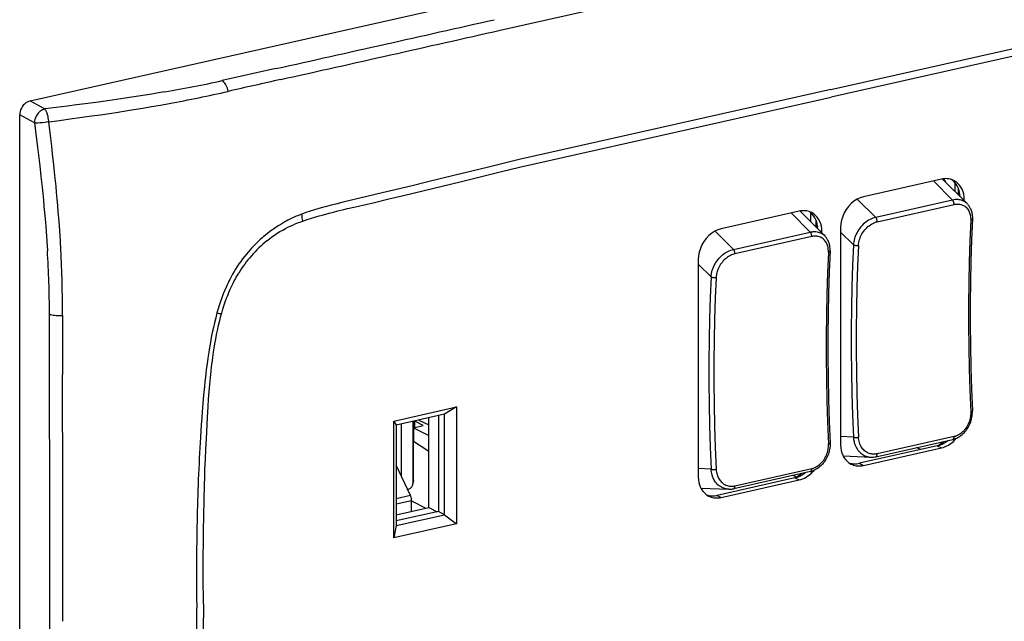
# Model space of a CAD drawing. Extents: x 0 to 420, y 0 to 297.
# Drawn here: x 301 to 360, y 224 to 260 of the extents above; entities that cross this region are included whole.
import ezdxf

# ---------------------------------------------------------------- set-up
doc = ezdxf.new("R2010")
doc.units = 0
doc.layers.get('0').update_dxf_attribs({"linetype": 'CONTINUOUS'})

msp = doc.modelspace()

# ---------------------------------------------------------------- linework, layer by layer
at = {"color": 7}
for p, q in [((301.480713, 255.468323), (391.707245, 275.773102)), ((329.841003, 259.732422), (348.637146, 263.962341)), ((349.788605, 256.161224), (368.584747, 260.391144)), ((368.605682, 259.932434), (349.809509, 255.702515)), ((316.307892, 257.413574), (313.071686, 256.690552)), ((349.788605, 256.161224), (330.992462, 251.93129)), ((301.480713, 255.468323), (302.366241, 254.983185)), ((331.013367, 251.47258), (349.809509, 255.702515)), ((300.855042, 195.41745), (300.855042, 254.623718)), ((301.74057, 254.13858), (300.855042, 254.623718)), ((356.450836, 250.747559), (351.751801, 249.690063)), ((355.97049, 250.63945), (357.126099, 249.488327)), ((356.50708, 250.758911), (358.000854, 249.270935)), ((357.117523, 250.691895), (356.994812, 250.744125)), ((357.282562, 249.986481), (357.282562, 250.533203)), ((351.38092, 249.549438), (352.489716, 248.444946)), ((357.126099, 249.488327), (352.489716, 248.444946)), ((357.491638, 249.778198), (357.491638, 249.922577)), ((357.491638, 249.922577), (357.573486, 249.80455)), ((357.692078, 249.578537), (357.829224, 249.507248)), ((357.829224, 249.441925), (357.829224, 249.507248)), ((322.171936, 249.324036), (322.249878, 249.342529)), ((352.57962, 248.174149), (357.216003, 249.217529)), ((358.028381, 249.242188), (358.000854, 249.270935)), ((317.867188, 248.639267), (317.711792, 248.579865)), ((347.867249, 248.815887), (343.168213, 247.758392)), ((347.386932, 248.707779), (348.542542, 247.556671)), ((347.923523, 248.827255), (349.417389, 247.339172)), ((348.583649, 248.169678), (348.583649, 248.719376)), ((317.871155, 248.198959), (317.926544, 248.218307)), ((348.891998, 248.24968), (348.891998, 247.862549)), ((348.908051, 247.846527), (348.908051, 247.990906)), ((348.908051, 247.990906), (348.989929, 247.872894)), ((350.373413, 247.829376), (350.373413, 234.720673)), ((342.797363, 247.617767), (343.906128, 246.513275)), ((343.906128, 246.513275), (348.542542, 247.556671)), ((348.632446, 247.285858), (343.996033, 246.242477)), ((349.10849, 247.646866), (349.245636, 247.575592)), ((349.245636, 247.510254), (349.245636, 247.575592)), ((349.417389, 247.339172), (349.445496, 247.309784)), ((351.140625, 246.795349), (350.373413, 247.559601)), ((341.789825, 245.897705), (341.789825, 232.789001)), ((313.976074, 245.477814), (313.882172, 245.329361)), ((342.557068, 244.863678), (341.789825, 245.627945)), ((312.811371, 242.87265), (312.755859, 242.677582)), ((313.031555, 242.631287), (313.039398, 242.658966)), ((312.504639, 240.003342), (312.522217, 240.127716)), ((323.416595, 236.160034), (327.207153, 237.013077)), ((327.207153, 237.013077), (326.480011, 236.571045)), ((327.207153, 237.013077), (327.207153, 229.965378)), ((326.480011, 236.571045), (323.566589, 235.915405)), ((326.108978, 236.487549), (326.108978, 230.702881)), ((326.480011, 230.510025), (326.480011, 236.571045)), ((323.416595, 229.11235), (323.416595, 236.160034)), ((323.416595, 236.160034), (323.566589, 235.915405)), ((323.566589, 235.915405), (323.566589, 229.854385)), ((323.861755, 235.981827), (323.861755, 232.875351)), ((324.571777, 236.141617), (324.571777, 232.38855)), ((324.61441, 232.56752), (324.61441, 236.151199)), ((324.618927, 235.757568), (325.183594, 235.884644)), ((324.681763, 236.145279), (324.66983, 236.163681)), ((325.183594, 235.884644), (324.681763, 236.145279)), ((324.681763, 235.771698), (324.681763, 236.145279)), ((324.922546, 236.220551), (325.533478, 235.92131)), ((325.533447, 230.954422), (325.533447, 236.358032)), ((324.61441, 235.498932), (324.618927, 235.490524)), ((324.618927, 235.757568), (325.533447, 235.282562)), ((324.618927, 235.757568), (324.618927, 234.921448)), ((351.140625, 235.190414), (350.373413, 235.22377)), ((357.216003, 235.225723), (352.57962, 234.182343)), ((325.533447, 234.327805), (324.618927, 234.921448)), ((356.203491, 234.666428), (351.504456, 233.608948)), ((352.50592, 234.006424), (357.142303, 235.049805)), ((356.203491, 234.666428), (356.450836, 234.537842)), ((350.522736, 234.052338), (352.206329, 233.979141)), ((351.751801, 233.480377), (356.450836, 234.537842)), ((355.181915, 234.436523), (354.956635, 234.557938)), ((324.432037, 231.664932), (323.566589, 233.501816)), ((351.504456, 233.608948), (351.751801, 233.480377)), ((352.206329, 233.979141), (352.222107, 233.978577)), ((342.557068, 233.258743), (341.789825, 233.292099)), ((348.558716, 233.118134), (343.922333, 232.074753)), ((343.996033, 232.250671), (348.632446, 233.294052)), ((347.705963, 232.782928), (347.520752, 232.884552)), ((324.562805, 232.312073), (324.605438, 232.491043)), ((324.61441, 232.56752), (324.571777, 232.38855)), ((347.619904, 232.734756), (342.920868, 231.677277)), ((343.168213, 231.548706), (347.867249, 232.606186)), ((347.619904, 232.734756), (347.867249, 232.606186)), ((324.432037, 231.664932), (323.566589, 231.470169)), ((341.939178, 232.120667), (343.622742, 232.04747)), ((342.920868, 231.677277), (343.168213, 231.548706)), ((343.639282, 232.046875), (343.622742, 232.04747)), ((323.566589, 231.164566), (324.497162, 231.373993)), ((324.497162, 230.721207), (324.497162, 231.373993)), ((324.497192, 231.35379), (325.346466, 230.912338)), ((323.566589, 230.511795), (325.533447, 230.954422)), ((326.108978, 230.702881), (323.566589, 230.130737)), ((323.566589, 229.854385), (326.480011, 230.510025)), ((325.533447, 230.954422), (326.045044, 230.688492)), ((326.480011, 230.510025), (326.108978, 230.702881)), ((326.480011, 230.510025), (327.207153, 229.965378)), ((327.207153, 229.965378), (323.416595, 229.11235)), ((323.566589, 229.854385), (323.416595, 229.11235))]:
    msp.add_line(p, q, dxfattribs=at)
for points in [[(313.430847, 256.042938), (313.409363, 256.137177), (313.381897, 256.229065), (313.348938, 256.317139), (313.311096, 256.399933), (313.26886, 256.476013), (313.223083, 256.544189), (313.174377, 256.603302), (313.123596, 256.652344), (313.071716, 256.690521)], [(309.610565, 256.013), (309.221161, 255.946655), (308.830536, 255.88179), (308.428772, 255.816742), (308.025848, 255.753113), (307.226776, 255.631302), (306.423828, 255.514252), (305.617462, 255.401428), (304.808105, 255.292374), (304.277588, 255.2229), (303.746094, 255.154709), (303.056793, 255.068115), (302.366241, 254.983185)], [(301.480774, 255.468323), (301.391663, 255.441101), (301.304382, 255.400116), (301.220642, 255.346222), (301.142334, 255.280518), (301.070862, 255.204285), (301.007751, 255.11911), (300.954285, 255.026703), (300.91156, 254.928925), (300.880371, 254.82782), (300.861389, 254.725372), (300.855042, 254.623718)], [(302.366241, 254.983185), (302.325836, 254.971359), (302.285706, 254.956573), (302.246033, 254.938934), (302.216705, 254.923904), (302.187805, 254.90741), (302.1315, 254.870193), (302.077606, 254.827744), (302.02652, 254.780548), (301.978699, 254.729065), (301.934387, 254.673767), (301.893005, 254.613663), (301.855988, 254.550537), (301.823608, 254.484909), (301.796143, 254.417313), (301.773895, 254.348297), (301.75705, 254.278442), (301.74588, 254.208328), (301.74057, 254.13858)], [(302.610687, 254.208954), (302.605255, 254.27417), (302.596222, 254.351257), (302.582581, 254.438507), (302.562988, 254.535553), (302.538391, 254.631683), (302.524445, 254.678009), (302.50943, 254.722687), (302.493713, 254.764801), (302.477051, 254.804993), (302.460754, 254.840332), (302.443695, 254.873535), (302.418945, 254.915543), (302.393066, 254.952316), (302.366241, 254.983185)], [(302.610687, 254.208954), (303.254913, 254.293472), (303.89801, 254.379578), (304.477081, 254.458817), (305.055054, 254.539703), (305.865356, 254.65654), (306.672974, 254.777435), (307.477631, 254.902893), (307.878723, 254.967468), (308.278961, 255.033371), (308.811218, 255.123413), (309.341766, 255.216064), (309.870544, 255.311462)], [(302.610687, 254.208954), (302.550201, 254.197617), (302.47644, 254.185043), (302.389954, 254.171967), (302.236237, 254.152908), (302.158234, 254.145309), (302.081696, 254.139343), (301.955811, 254.133179), (301.89328, 254.132187), (301.834381, 254.132874), (301.78537, 254.134979), (301.74057, 254.13858)], [(303.33902, 246.469223), (303.30661, 247.047424), (303.269928, 247.626022), (303.229156, 248.205017), (303.184479, 248.784424), (303.153381, 249.161499), (303.120758, 249.538712), (303.08493, 249.934952), (303.047485, 250.33136), (302.983368, 250.976654), (302.915466, 251.622345), (302.844025, 252.268433), (302.78952, 252.742111), (302.733368, 253.215988), (302.672852, 253.712357), (302.610687, 254.208954)], [(301.74057, 254.13858), (301.807129, 253.637146), (301.87207, 253.135925), (301.930817, 252.67041), (301.987946, 252.205078), (302.064209, 251.561371), (302.136993, 250.918121), (302.205994, 250.275421), (302.246765, 249.877655), (302.28595, 249.480118), (302.321167, 249.107697), (302.354889, 248.735519), (302.404053, 248.159149), (302.44931, 247.583466), (302.490448, 247.008484), (302.527252, 246.434265)], [(330.992432, 251.931213), (329.054749, 251.457779), (327.117828, 250.983353), (325.396149, 250.563339), (324.535126, 250.354645), (323.243195, 250.044022), (322.710785, 249.917068), (321.800629, 249.701645), (321.027802, 249.518295), (320.292908, 249.340729), (319.918091, 249.248047)], [(322.249878, 249.342529), (323.126282, 249.552124), (324.002686, 249.763229), (325.171173, 250.046585), (327.508057, 250.617188), (329.84491, 251.188431), (331.013367, 251.47258)], [(357.211853, 250.661102), (357.135559, 250.696808), (357.056458, 250.726166), (356.974792, 250.749084), (356.890869, 250.765442), (356.805115, 250.775177), (356.717834, 250.778259), (356.629456, 250.774689), (356.540344, 250.764435), (356.450867, 250.747528)], [(357.581055, 249.689117), (357.570557, 249.831573), (357.548035, 249.969574), (357.513733, 250.101898), (357.467957, 250.227417), (357.411072, 250.345032), (357.343567, 250.453705), (357.266052, 250.552429), (357.179138, 250.640411), (357.08374, 250.716858)], [(357.829224, 249.507233), (357.820984, 249.674896), (357.796265, 249.836823), (357.755432, 249.991089), (357.698975, 250.135834), (357.627563, 250.269318), (357.542053, 250.389923), (357.44342, 250.496246), (357.332947, 250.587006), (357.211853, 250.661102)], [(357.491638, 249.922577), (357.491394, 249.956573), (357.49054, 249.990448), (357.489197, 250.024139), (357.487366, 250.057709), (357.484924, 250.091095), (357.481934, 250.124329), (357.478455, 250.157379), (357.474426, 250.190216), (357.469849, 250.22287)], [(351.75177, 249.690063), (351.555603, 249.630157), (351.363464, 249.539886), (351.179199, 249.421112), (351.006592, 249.276215), (350.849182, 249.108215), (350.710083, 248.920502), (350.592224, 248.716888), (350.497986, 248.501495), (350.42926, 248.278778), (350.387451, 248.053192), (350.373413, 247.829376)], [(358.000854, 249.270935), (357.949524, 249.317978), (357.894562, 249.360413), (357.836273, 249.398026), (357.774963, 249.430618), (357.710999, 249.458069), (357.644745, 249.480286), (357.576599, 249.497238), (357.506989, 249.508972), (357.469269, 249.513123), (357.431305, 249.515823), (357.354889, 249.516937), (357.278198, 249.512543), (357.201813, 249.502899), (357.126099, 249.488327)], [(357.216003, 249.217529), (357.216492, 249.246765), (357.214539, 249.277069), (357.210205, 249.307861), (357.203613, 249.338531), (357.194885, 249.3685), (357.184143, 249.397156), (357.171692, 249.423981), (357.157654, 249.448395), (357.142334, 249.470001), (357.126099, 249.488312)], [(319.918091, 249.248047), (319.637329, 249.17691), (319.356506, 249.103333), (319.124542, 249.040131), (318.892517, 248.974243), (318.636047, 248.897705), (318.379639, 248.816711), (318.123322, 248.730743), (317.867188, 248.639267)], [(317.926544, 248.218307), (318.190735, 248.307648), (318.455231, 248.392517), (318.720032, 248.473312), (318.913483, 248.529938), (319.107056, 248.584717), (319.311401, 248.640686), (319.515839, 248.694946), (319.781433, 248.763168), (320.047119, 248.829193), (320.401459, 248.914459), (320.637665, 248.96994), (321.110016, 249.078888), (321.818115, 249.241287), (322.171936, 249.324036)], [(357.216003, 249.217529), (357.289734, 249.231323), (357.36322, 249.23941), (357.436096, 249.241684), (357.472198, 249.240601), (357.507996, 249.238007), (357.566772, 249.230377), (357.624237, 249.218552), (357.680115, 249.202576), (357.734161, 249.18248), (357.786133, 249.158356), (357.835815, 249.13028), (357.889679, 249.093491), (357.940033, 249.051971), (357.986633, 249.005936), (358.029358, 248.955658), (358.068024, 248.901367), (358.102509, 248.843384), (358.13266, 248.782028), (358.155762, 248.725006), (358.175323, 248.665817), (358.191315, 248.604721), (358.203735, 248.541962), (358.211823, 248.485016), (358.217133, 248.427124), (358.219696, 248.3685), (358.219849, 248.324127), (358.218506, 248.27948)], [(358.024506, 249.237915), (358.053589, 249.204712), (358.081299, 249.170166), (358.107635, 249.134323), (358.132599, 249.097244), (358.154785, 249.061234), (358.175659, 249.024216), (358.202728, 248.970703), (358.227142, 248.915436), (358.246613, 248.864792), (358.263916, 248.812958), (358.279022, 248.759964), (358.29187, 248.705902), (358.305786, 248.630371), (358.31546, 248.552139), (358.320679, 248.472275), (358.32135, 248.390884), (358.319946, 248.34964)], [(317.026947, 248.267609), (316.933502, 248.217926), (316.840851, 248.166977), (316.659302, 248.062134), (316.4841, 247.954498), (316.31601, 247.845093), (316.154938, 247.734436), (316.000061, 247.622498), (315.824738, 247.488983), (315.653473, 247.351257), (315.568451, 247.280045), (315.483337, 247.206818), (315.369232, 247.105438), (315.254028, 246.999252), (315.137665, 246.887924), (314.986572, 246.736816), (314.835358, 246.577652), (314.733093, 246.465179), (314.631653, 246.349411), (314.532715, 246.232285), (314.414978, 246.087006), (314.300323, 245.938828), (314.188873, 245.787842), (314.08075, 245.63414), (313.976074, 245.477814)], [(348.628235, 248.729401), (348.551941, 248.765106), (348.472839, 248.794495), (348.391174, 248.817413), (348.307312, 248.833771), (348.221497, 248.843506), (348.134277, 248.846588), (348.045898, 248.842987), (347.956726, 248.832733), (347.867249, 248.815887)], [(348.997498, 247.757477), (348.987, 247.899902), (348.964478, 248.037903), (348.930176, 248.170258), (348.884338, 248.295746), (348.827454, 248.413361), (348.759949, 248.522034), (348.682434, 248.620758), (348.595581, 248.708771), (348.500183, 248.785187)], [(349.245667, 247.575592), (349.237366, 247.743225), (349.212708, 247.905151), (349.171875, 248.059418), (349.115417, 248.204132), (349.044006, 248.337616), (348.958435, 248.458282), (348.859802, 248.564606), (348.749329, 248.655334), (348.628235, 248.729401)], [(348.90802, 247.990906), (348.907776, 248.024902), (348.906982, 248.058746), (348.905579, 248.092499), (348.903748, 248.126038), (348.901306, 248.159454), (348.898376, 248.192657), (348.894836, 248.225708), (348.890808, 248.258545), (348.886292, 248.291168)], [(352.489716, 248.444946), (352.404602, 248.422714), (352.318695, 248.394043), (352.232513, 248.359009), (352.146729, 248.317719), (352.061768, 248.27037), (351.978271, 248.217194), (351.896667, 248.158478), (351.817444, 248.094513), (351.741028, 248.02565), (351.667908, 247.952377), (351.598358, 247.874908), (351.532684, 247.793655), (351.471191, 247.709015), (351.414246, 247.621429), (351.362061, 247.531372), (351.314972, 247.439301), (351.273865, 247.347534), (351.238037, 247.254837), (351.207581, 247.161743), (351.182587, 247.068726), (351.163116, 246.976334), (351.14917, 246.885056), (351.140625, 246.795349)], [(352.579651, 248.174164), (352.580078, 248.2034), (352.578125, 248.233673), (352.573792, 248.264496), (352.5672, 248.295135), (352.558533, 248.325104), (352.547791, 248.35379), (352.535278, 248.380585), (352.52124, 248.405029), (352.50592, 248.426605), (352.489685, 248.444946)], [(358.218445, 248.27948), (358.1651, 247.023438), (358.125061, 245.759033), (358.098328, 244.486694), (358.084961, 243.206818), (358.084961, 241.919769), (358.098328, 240.625977), (358.125061, 239.325867), (358.1651, 238.019806), (358.218445, 236.708282)], [(358.319946, 248.34964), (358.266479, 247.092255), (358.226379, 245.826538), (358.199646, 244.552826), (358.186279, 243.271545), (358.186279, 241.983063), (358.199646, 240.687866), (358.226379, 239.386322), (358.266541, 238.078796), (358.319946, 236.765778)], [(358.218506, 248.27948), (358.237976, 248.284515), (358.25592, 248.290405), (358.271912, 248.29715), (358.285828, 248.304596), (358.297546, 248.312714), (358.306946, 248.321381), (358.313782, 248.330475), (358.318176, 248.339935), (358.319946, 248.34964)], [(315.763977, 247.032486), (315.917786, 247.153458), (316.074127, 247.269135), (316.232758, 247.379578), (316.393494, 247.484818), (316.556061, 247.58493), (316.720306, 247.679993), (316.885986, 247.77002), (317.031982, 247.844757), (317.178772, 247.915756), (317.326294, 247.983063), (317.474365, 248.046722), (317.572937, 248.086975), (317.671661, 248.125671), (317.771362, 248.163116), (317.871155, 248.198959)], [(343.168213, 247.758392), (342.972046, 247.698486), (342.779846, 247.608215), (342.595642, 247.489441), (342.423035, 247.344574), (342.265564, 247.176544), (342.126526, 246.988861), (342.008606, 246.785217), (341.914368, 246.569855), (341.845642, 246.347107), (341.803894, 246.121552), (341.789856, 245.897736)], [(351.451874, 246.756714), (351.459045, 246.84491), (351.471985, 246.933441), (351.49057, 247.021866), (351.514648, 247.109802), (351.544067, 247.196838), (351.578644, 247.282654), (351.618195, 247.366821), (351.662537, 247.448975), (351.712128, 247.52977), (351.766144, 247.607651), (351.82431, 247.682236), (351.886414, 247.753204), (351.952148, 247.820251), (352.021271, 247.883011), (352.093536, 247.941162), (352.16861, 247.994324), (352.243774, 248.040741), (352.320984, 248.081772), (352.399719, 248.117111), (352.439453, 248.132538), (352.479431, 248.146423)], [(348.542542, 247.556671), (348.585114, 247.56546), (348.62793, 247.572754), (348.670197, 247.578354), (348.712524, 247.582397), (348.76944, 247.585236), (348.826111, 247.585052), (348.882446, 247.581757), (348.952026, 247.573135), (349.020325, 247.559448), (349.087036, 247.540649), (349.151703, 247.516708), (349.21405, 247.487671), (349.273712, 247.453598), (349.324249, 247.419159), (349.372223, 247.380966), (349.417389, 247.339172)], [(348.632446, 247.285858), (348.632874, 247.315094), (348.63092, 247.345398), (348.626648, 247.37619), (348.620056, 247.40686), (348.611328, 247.436829), (348.600647, 247.465485), (348.588074, 247.49231), (348.574036, 247.516754), (348.558777, 247.53833), (348.542542, 247.556671)], [(349.634918, 246.347809), (349.63623, 246.432602), (349.632019, 246.516144), (349.622192, 246.597977), (349.615143, 246.638123), (349.606659, 246.677658), (349.590118, 246.739517), (349.569916, 246.799438), (349.546051, 246.857162), (349.518616, 246.91243), (349.487579, 246.964966), (349.450134, 247.018433), (349.408783, 247.068085), (349.363708, 247.113647), (349.315125, 247.154907), (349.263245, 247.191635), (349.208282, 247.223663), (349.150482, 247.250809), (349.090088, 247.27298), (349.027496, 247.290024), (348.980042, 247.299255), (348.931671, 247.305649), (348.882507, 247.309204), (348.845276, 247.310013), (348.807831, 247.309265), (348.769989, 247.306946), (348.731995, 247.303085)], [(349.736389, 246.417969), (349.738037, 246.500183), (349.735077, 246.580856), (349.727631, 246.659912), (349.715729, 246.737244), (349.708099, 246.775391), (349.695282, 246.829102), (349.680267, 246.881729), (349.663086, 246.933212), (349.643738, 246.98349), (349.618896, 247.039688), (349.591309, 247.094055), (349.570984, 247.129974), (349.549438, 247.164932), (349.524536, 247.201981), (349.49823, 247.237793), (349.470551, 247.272308), (349.441528, 247.305466)], [(342.557068, 244.863678), (342.566223, 244.958496), (342.581451, 245.055023), (342.602844, 245.15271), (342.630341, 245.250916), (342.66394, 245.349106), (342.703461, 245.446671), (342.74881, 245.543045), (342.799744, 245.637665), (342.856018, 245.729996), (342.917419, 245.819504), (342.983582, 245.905716), (343.046906, 245.980042), (343.113617, 246.050995), (343.18338, 246.11821), (343.255859, 246.181335), (343.330688, 246.240051), (343.410461, 246.296097), (343.491882, 246.346802), (343.574463, 246.391891), (343.657684, 246.431198), (343.741028, 246.464569), (343.824005, 246.491928), (343.906128, 246.513275)], [(343.996033, 246.242462), (343.996521, 246.271698), (343.994568, 246.302032), (343.990295, 246.332794), (343.983704, 246.363495), (343.974915, 246.393463), (343.964233, 246.422089), (343.951721, 246.448944), (343.937683, 246.473358), (343.922424, 246.494965), (343.906189, 246.513275)], [(351.140625, 246.795349), (351.087097, 245.535645), (351.046936, 244.267548), (351.020081, 242.991486), (351.006714, 241.707886), (351.006714, 240.417084), (351.020081, 239.119537), (351.046936, 237.815643), (351.087097, 236.505768), (351.140625, 235.190399)], [(351.140686, 246.795349), (351.160095, 246.784271), (351.182983, 246.774261), (351.208862, 246.765533), (351.237122, 246.758301), (351.267273, 246.752655), (351.298706, 246.748749), (351.33075, 246.746674), (351.362671, 246.746429), (351.393982, 246.748077), (351.423889, 246.751495), (351.451904, 246.756683)], [(351.451843, 246.756714), (351.398499, 245.500671), (351.358459, 244.236267), (351.331726, 242.963928), (351.318359, 241.684052), (351.318359, 240.397003), (351.331726, 239.10321), (351.358459, 237.803101), (351.398499, 236.49704), (351.451843, 235.185516)], [(343.996033, 246.242477), (343.927551, 246.22467), (343.859375, 246.202209), (343.791718, 246.175232), (343.724884, 246.143906), (343.659119, 246.108414), (343.605377, 246.075821), (343.552734, 246.040619), (343.501312, 246.00293), (343.463684, 245.973114), (343.426849, 245.942032), (343.355835, 245.876251), (343.296326, 245.814514), (343.239929, 245.749588), (343.186829, 245.681732), (343.137238, 245.611206), (343.091248, 245.538208), (343.049042, 245.463028), (343.010803, 245.385925), (342.990601, 245.340668), (342.971832, 245.294952), (342.949066, 245.233322), (342.928986, 245.171082), (342.911591, 245.108368), (342.895325, 245.037506), (342.88266, 244.966492), (342.873627, 244.895599), (342.868317, 244.825043)], [(349.634949, 246.347809), (349.581543, 245.091766), (349.541443, 243.827362), (349.514771, 242.555023), (349.501404, 241.275116), (349.501404, 239.988098), (349.514771, 238.694305), (349.541443, 237.394196), (349.581543, 236.088165), (349.634949, 234.776581)], [(349.736389, 246.417969), (349.682922, 245.160614), (349.642822, 243.894867), (349.616089, 242.621155), (349.602722, 241.339874), (349.602722, 240.051422), (349.616089, 238.756195), (349.642883, 237.45462), (349.682922, 236.147125), (349.736389, 234.834076)], [(349.634949, 246.347809), (349.654419, 246.352814), (349.672302, 246.358734), (349.688293, 246.365448), (349.702209, 246.372925), (349.713928, 246.381012), (349.723328, 246.389679), (349.730225, 246.398804), (349.734558, 246.408264), (349.736389, 246.417969)], [(313.882172, 245.329361), (313.789368, 245.175446), (313.699738, 245.019363), (313.61322, 244.861191), (313.529785, 244.70105), (313.476898, 244.595444), (313.425323, 244.489136), (313.373047, 244.377869), (313.322174, 244.265976), (313.226471, 244.045074), (313.136169, 243.822678), (313.051178, 243.599152), (312.971313, 243.374756), (312.929077, 243.249542), (312.888336, 243.124084), (312.811371, 242.87265)], [(313.039398, 242.658966), (313.113464, 242.909973), (313.193115, 243.160385), (313.235138, 243.285248), (313.278656, 243.409821), (313.339111, 243.575363), (313.402405, 243.740128), (313.468597, 243.903976), (313.555573, 244.107269), (313.6474, 244.308563), (313.744202, 244.507538), (313.794525, 244.606064), (313.846161, 244.703873), (313.917084, 244.83313), (313.990356, 244.960953), (314.066101, 245.087234)], [(342.557068, 244.863678), (342.503479, 243.603973), (342.463318, 242.335907), (342.436523, 241.059845), (342.423157, 239.776215), (342.423157, 238.485443), (342.436523, 237.187897), (342.463318, 235.883972), (342.503479, 234.574127), (342.557068, 233.258759)], [(342.557068, 244.863678), (342.576477, 244.8526), (342.599426, 244.842621), (342.625305, 244.833893), (342.653564, 244.82663), (342.683716, 244.821014), (342.715149, 244.817108), (342.747131, 244.815033), (342.779114, 244.814789), (342.810364, 244.816406), (342.840271, 244.819855), (342.868347, 244.825043)], [(342.868347, 244.825043), (342.814941, 243.569), (342.774841, 242.304596), (342.748169, 241.032257), (342.734802, 239.75235), (342.734802, 238.465332), (342.748169, 237.171539), (342.774841, 235.871429), (342.814941, 234.565399), (342.868347, 233.253815)], [(302.651672, 242.619324), (302.715271, 242.594391), (302.788147, 242.57254), (302.86908, 242.554108), (302.956787, 242.539398), (303.049622, 242.528656), (303.145996, 242.522125), (303.244324, 242.519897), (303.342834, 242.522003), (303.439758, 242.528381)], [(312.522217, 240.127716), (312.552979, 240.336563), (312.585388, 240.545563), (312.631409, 240.824432), (312.681, 241.103424), (312.734436, 241.382339), (312.799591, 241.695801), (312.83429, 241.852325), (312.870514, 242.008636), (312.921234, 242.216705), (312.974854, 242.424271), (313.031555, 242.631287)], [(312.255646, 240.30426), (312.203827, 239.959503), (312.156006, 239.614822), (312.111908, 239.270279), (312.08371, 239.03479), (312.056976, 238.799469), (312.026794, 238.518784), (311.998383, 238.238297), (311.950073, 237.724854), (311.905975, 237.215149), (311.865265, 236.708572), (311.83667, 236.328979), (311.809509, 235.948212), (311.759247, 235.181183)], [(312.114899, 235.091537), (312.159241, 235.951752), (312.182556, 236.38208), (312.220825, 237.028137), (312.250336, 237.471802), (312.283325, 237.915909), (312.320435, 238.360443), (312.358948, 238.770554), (312.40213, 239.181061), (312.4505, 239.591995), (312.476837, 239.797607), (312.504639, 240.003342)], [(357.142303, 235.049805), (357.222809, 235.070923), (357.301147, 235.097412), (357.377228, 235.128937), (357.450928, 235.165268), (357.520844, 235.205276), (357.559143, 235.229614), (357.633453, 235.282043), (357.70459, 235.339203), (357.772491, 235.400787), (357.820557, 235.449036), (357.866791, 235.49942), (357.904572, 235.543839), (357.940979, 235.589661), (357.975922, 235.63681), (358.009399, 235.685211), (358.059479, 235.764496), (358.105652, 235.846558), (358.147827, 235.931122), (358.185822, 236.017975), (358.219513, 236.106796), (358.248718, 236.197403), (358.273285, 236.289566), (358.29303, 236.383057), (358.3078, 236.477631), (358.317352, 236.573074), (358.321503, 236.669189), (358.319977, 236.765762)], [(358.218506, 236.708267), (358.219788, 236.616104), (358.215393, 236.523422), (358.205383, 236.430664), (358.189789, 236.338257), (358.168701, 236.246582), (358.142242, 236.156082), (358.110504, 236.067154), (358.073608, 235.980255), (358.031677, 235.895782), (357.984924, 235.814255), (357.933563, 235.736115), (357.877808, 235.661728), (357.848022, 235.625702), (357.817169, 235.59079), (357.78598, 235.557709), (357.753815, 235.525772), (357.709076, 235.48468), (357.66275, 235.445908), (357.614929, 235.409576), (357.558044, 235.370865), (357.49939, 235.335754), (357.43924, 235.304413), (357.377869, 235.277039), (357.315582, 235.253769)], [(358.218506, 236.708282), (358.238647, 236.713287), (358.257019, 236.718781), (358.273376, 236.724762), (358.287537, 236.73111), (358.299255, 236.737793), (358.308472, 236.744659), (358.315063, 236.751678), (358.318909, 236.758759), (358.320007, 236.765778)], [(357.142273, 235.049805), (357.157593, 235.055511), (357.171631, 235.065338), (357.184143, 235.079132), (357.194885, 235.096649), (357.203613, 235.117554), (357.210205, 235.141388), (357.214539, 235.167694), (357.216492, 235.196014), (357.216003, 235.225739)], [(311.940002, 225.120087), (311.934387, 225.676086), (311.930298, 226.232452), (311.927856, 226.778625), (311.927002, 227.325165), (311.928497, 228.061508), (311.933075, 228.798523), (311.940857, 229.53624), (311.955353, 230.459351), (311.975342, 231.38356), (312.001038, 232.308868), (312.016113, 232.771942), (312.032715, 233.235291), (312.057251, 233.853531), (312.084625, 234.472275), (312.114899, 235.091537)], [(349.736389, 234.834091), (349.737915, 234.73793), (349.733826, 234.642151), (349.724304, 234.546982), (349.709656, 234.452637), (349.690002, 234.359314), (349.665527, 234.267288), (349.636475, 234.176758), (349.602936, 234.087982), (349.565063, 234.00116), (349.523041, 233.916565), (349.47699, 233.834473), (349.427032, 233.755112), (349.393188, 233.70607), (349.35788, 233.658325), (349.321075, 233.611938), (349.282837, 233.566986), (349.237488, 233.517578), (349.190369, 233.470245), (349.122467, 233.408508), (349.0513, 233.351196), (348.976898, 233.298615), (348.938538, 233.2742), (348.867828, 233.233704), (348.794067, 233.197372), (348.717896, 233.165817), (348.639435, 233.139297), (348.558716, 233.118134)], [(348.632446, 233.294052), (348.670227, 233.303375), (348.707855, 233.314224), (348.745331, 233.32663), (348.782532, 233.340546), (348.855804, 233.372772), (348.927368, 233.41066), (348.996887, 233.453949), (349.063995, 233.502319), (349.128296, 233.55542), (349.189545, 233.61293), (349.247498, 233.6745), (349.301575, 233.739319), (349.352112, 233.807465), (349.398926, 233.878662), (349.441864, 233.952591), (349.480835, 234.029022), (349.515717, 234.107635), (349.546387, 234.188141), (349.572784, 234.270264), (349.594727, 234.353607), (349.612061, 234.437866), (349.624817, 234.522644), (349.632904, 234.607605), (349.636292, 234.692383), (349.634918, 234.776596)], [(349.634949, 234.776611), (349.65509, 234.781586), (349.673401, 234.78714), (349.689758, 234.793121), (349.703918, 234.799469), (349.715637, 234.806122), (349.724915, 234.813019), (349.731506, 234.820038), (349.735291, 234.827057), (349.736389, 234.834106)], [(350.373413, 234.720673), (350.381653, 234.553009), (350.406372, 234.391083), (350.447205, 234.236816), (350.503662, 234.092072), (350.575073, 233.958588), (350.660583, 233.837982), (350.759216, 233.731659), (350.86969, 233.6409), (350.990784, 233.566803)], [(351.140625, 235.190414), (351.14447, 235.140167), (351.149872, 235.089905), (351.156677, 235.040558), (351.165039, 234.991379), (351.180664, 234.917419), (351.19989, 234.844284), (351.222778, 234.772263), (351.249329, 234.70166), (351.284149, 234.623077), (351.32373, 234.547195), (351.36795, 234.474457), (351.416718, 234.405289), (351.442749, 234.372177), (351.469849, 234.340103), (351.507599, 234.299072), (351.547119, 234.260117), (351.588379, 234.223343), (351.647034, 234.177017), (351.708405, 234.135147), (351.772278, 234.097961), (351.838287, 234.065613), (351.906128, 234.038269), (351.975403, 234.016022), (352.045837, 233.998917), (352.099121, 233.989456), (352.152679, 233.98288), (352.206329, 233.979141)], [(351.140686, 235.190399), (351.160095, 235.184113), (351.182983, 235.178802), (351.208862, 235.174622), (351.237122, 235.1716), (351.267273, 235.16983), (351.298706, 235.169342), (351.33075, 235.170135), (351.362671, 235.172211), (351.393982, 235.175507), (351.423889, 235.179962), (351.451904, 235.185516)], [(352.57962, 234.182343), (352.542236, 234.174713), (352.50473, 234.16861), (352.467468, 234.164078), (352.430176, 234.161087), (352.38031, 234.159515), (352.330627, 234.160721), (352.28125, 234.164749), (352.220184, 234.173706), (352.160126, 234.187027), (352.101288, 234.204651), (352.043976, 234.226501), (351.988434, 234.252472), (351.934845, 234.28244), (351.875275, 234.322052), (351.818909, 234.366577), (351.76593, 234.415741), (351.716583, 234.469284), (351.671021, 234.526932), (351.629395, 234.588394), (351.591858, 234.653336), (351.558075, 234.72258), (351.528778, 234.794708), (351.50412, 234.869354), (351.4841, 234.946136), (351.468719, 235.024658), (351.457977, 235.104553), (351.451874, 235.185486)], [(356.196716, 234.664886), (356.242737, 234.688751), (356.288391, 234.713928), (356.333618, 234.740479), (356.378479, 234.768341), (356.422913, 234.797516), (356.466736, 234.827942), (356.510132, 234.85965), (356.552917, 234.892548), (356.595154, 234.926666)], [(356.203491, 234.666412), (356.276306, 234.684967), (356.348938, 234.707794), (356.421082, 234.734833), (356.492737, 234.766022), (356.563538, 234.801239), (356.63324, 234.840424), (356.701843, 234.883453), (356.769043, 234.930206), (356.834656, 234.98056)], [(356.450867, 234.537872), (356.559875, 234.56723), (356.668152, 234.606171), (356.775085, 234.654358), (356.880066, 234.711517), (356.982239, 234.777313), (357.081238, 234.851349), (357.176147, 234.933105), (357.266541, 235.022125), (357.351868, 235.117767)], [(352.50592, 234.006439), (352.521179, 234.012115), (352.535217, 234.021942), (352.547791, 234.035767), (352.558472, 234.053284), (352.5672, 234.074188), (352.573792, 234.097992), (352.578125, 234.124298), (352.580078, 234.152618), (352.579651, 234.182343)], [(350.871521, 233.639618), (350.937317, 233.618622), (351.0047, 233.60199), (351.073425, 233.589691), (351.143372, 233.581818), (351.214417, 233.5784), (351.286194, 233.579376), (351.358582, 233.584808), (351.431458, 233.594696), (351.504456, 233.608948)], [(350.990784, 233.566803), (351.067078, 233.531097), (351.146179, 233.50174), (351.227844, 233.478821), (351.311768, 233.462463), (351.397522, 233.452728), (351.484802, 233.449646), (351.573181, 233.453217), (351.662292, 233.46347), (351.75177, 233.480377)], [(342.557068, 233.258759), (342.576477, 233.252472), (342.599426, 233.247162), (342.625305, 233.24295), (342.653564, 233.239929), (342.683716, 233.238159), (342.715149, 233.23764), (342.747131, 233.238434), (342.779114, 233.240509), (342.810364, 233.243805), (342.840271, 233.248291), (342.868347, 233.253815)], [(343.622742, 232.04747), (343.547485, 232.053528), (343.472626, 232.06517), (343.398621, 232.082474), (343.325806, 232.105438), (343.254608, 232.134003), (343.185364, 232.168076), (343.1185, 232.20752), (343.054291, 232.252167), (342.993073, 232.301758), (342.93512, 232.356079), (342.880737, 232.414795), (342.835236, 232.470856), (342.792908, 232.529922), (342.753906, 232.591705), (342.718292, 232.655945), (342.686157, 232.722351), (342.668182, 232.764084), (342.651489, 232.806458), (342.635681, 232.850861), (342.621277, 232.895813), (342.597137, 232.985458), (342.578461, 233.076324), (342.565186, 233.167435), (342.557068, 233.258743)], [(342.868317, 233.25383), (342.875275, 233.164383), (342.887939, 233.076309), (342.896454, 233.032684), (342.906403, 232.989578), (342.917664, 232.947525), (342.930328, 232.906097), (342.953644, 232.840881), (342.98053, 232.777664), (343.010925, 232.716721), (343.0448, 232.658295), (343.082031, 232.602646), (343.126068, 232.545776), (343.173767, 232.492798), (343.224854, 232.444), (343.279205, 232.399643), (343.336548, 232.35994), (343.396667, 232.325119), (343.45929, 232.295349), (343.524109, 232.270844), (343.590851, 232.251724), (343.650421, 232.239578), (343.711029, 232.231705), (343.772339, 232.228134), (343.834045, 232.228836), (343.895844, 232.233765)], [(347.613098, 232.733246), (347.659119, 232.75705), (347.704773, 232.782257), (347.750061, 232.808807), (347.794861, 232.83667), (347.839294, 232.865814), (347.883179, 232.896271), (347.926575, 232.927948), (347.96936, 232.960876), (348.011536, 232.995026)], [(347.619934, 232.734772), (347.692688, 232.753326), (347.76532, 232.776154), (347.837524, 232.803192), (347.909119, 232.834351), (347.979919, 232.869598), (348.049683, 232.908783), (348.118286, 232.951813), (348.185486, 232.998566), (348.251038, 233.04892)], [(347.867249, 232.606171), (347.976257, 232.635559), (348.084534, 232.674469), (348.191467, 232.722656), (348.296448, 232.779816), (348.398621, 232.845612), (348.497498, 232.919617), (348.592468, 233.001373), (348.682922, 233.090363), (348.76825, 233.186005)], [(348.558716, 233.118134), (348.574036, 233.12381), (348.588074, 233.133667), (348.600586, 233.147491), (348.611267, 233.165009), (348.620056, 233.185883), (348.626648, 233.209686), (348.63092, 233.236023), (348.632874, 233.264313), (348.632446, 233.294037)], [(324.251282, 232.048706), (324.300354, 232.05719), (324.347534, 232.071838), (324.392029, 232.092377), (324.433044, 232.118439), (324.469849, 232.149506), (324.50177, 232.185089), (324.528137, 232.224548), (324.548645, 232.26712), (324.562805, 232.312073)], [(324.562805, 232.312073), (324.564697, 232.320435), (324.566345, 232.328827), (324.56781, 232.33728), (324.569031, 232.345764), (324.570007, 232.354279), (324.570801, 232.362823), (324.57135, 232.371368), (324.571716, 232.379974), (324.571777, 232.38858)], [(324.605408, 232.491058), (324.6073, 232.49942), (324.608948, 232.507812), (324.610413, 232.516266), (324.611633, 232.52475), (324.61261, 232.533234), (324.613403, 232.541779), (324.613953, 232.550354), (324.614319, 232.558929), (324.61438, 232.567535)], [(341.789856, 232.789001), (341.798096, 232.621368), (341.822815, 232.459442), (341.863586, 232.305145), (341.920105, 232.160431), (341.991516, 232.026947), (342.077026, 231.906311), (342.175598, 231.799988), (342.286133, 231.709259), (342.407227, 231.635162)], [(343.922302, 232.074738), (343.937683, 232.080444), (343.951721, 232.090302), (343.964172, 232.104095), (343.974915, 232.121613), (343.983704, 232.142487), (343.990295, 232.166321), (343.994568, 232.192657), (343.996521, 232.220947), (343.996033, 232.250671)], [(324.497131, 231.373993), (324.496277, 231.406403), (324.493774, 231.439423), (324.489563, 231.472809), (324.483704, 231.506256), (324.476257, 231.53949), (324.467285, 231.572235), (324.456848, 231.604218), (324.445129, 231.635223), (324.432068, 231.664948)], [(342.287964, 231.707977), (342.353699, 231.686981), (342.421082, 231.670319), (342.489807, 231.658051), (342.559814, 231.650177), (342.630798, 231.646698), (342.702576, 231.647736), (342.775024, 231.653168), (342.847839, 231.663025), (342.920837, 231.677277)], [(342.407227, 231.635162), (342.483459, 231.599457), (342.562561, 231.570099), (342.644287, 231.54715), (342.72821, 231.530792), (342.813904, 231.521088), (342.901184, 231.517975), (342.989563, 231.521576), (343.078674, 231.53183), (343.168213, 231.548706)], [(311.940002, 225.120087), (311.934357, 224.560104), (311.930298, 224.000473), (311.927856, 223.454636), (311.927002, 222.909149), (311.928497, 222.173477), (311.933075, 221.438522), (311.940857, 220.70433), (311.955353, 219.787735), (311.975342, 218.872513), (311.987457, 218.415451), (312.001038, 217.958771), (312.024231, 217.27449), (312.050873, 216.591141), (312.081055, 215.908752), (312.114899, 215.227356)]]:
    msp.add_lwpolyline(points, dxfattribs=at)
for centre, radius, start, end in [((-2541.943359, 13038.720703), 13096.999986, 282.605508, 282.664562), ((-1346.859131, 7687.76416), 7614.917242, 282.617898, 282.719968), ((297.160004, 328.862061), 73.905056, 279.698654, 282.433114), ((449.621643, -341.603729), 612.96791, 102.533099, 102.837261), ((294.770844, 337.863159), 83.921153, 280.365493, 282.847214), ((355.948547, 250.231827), 0.834232, 22.047764, 40.216973), ((320.471313, 241.621979), 7.485154, 111.633261, 117.397223), ((312.698486, 247.695282), 5.254162, 5.71267, 10.350064), ((352.823761, 247.097443), 1.104041, 102.776117, 108.173374), ((348.855011, 246.29628), 1.014297, 96.964391, 102.675577), ((320.63208, 241.073135), 7.69544, 129.244787, 148.560494), ((235.839355, 242.34169), 66.81313, 0.238087, 3.511787), ((230.216858, 242.624908), 73.223082, 359.924467, 3.00949), ((-1516.762207, 237.637421), 1819.420809, 0.042374, 0.156887), ((1275.574707, 241.389175), 972.135703, 179.932851, 180.142473), ((333.335968, 237.11264), 21.319872, 164.868868, 171.390634), ((314.711182, 253.474213), 10.972251, 259.734722, 261.194579), ((-9413.749023, 224.236313), 9716.418256, 359.999653, 0.086958), ((-10148.178711, 223.386154), 10451.632865, 0.003807, 0.085441), ((356.994965, 236.201065), 1.000077, 282.769344, 288.699204), ((435.621613, 227.628357), 124.09263, 176.510571, 178.861153), ((352.257477, 235.099213), 1.120646, 268.189622, 282.80792), ((343.788452, 233.175247), 0.947595, 276.508744, 282.655662), ((343.67453, 233.165436), 1.118449, 268.194061, 282.801322), ((471.718262, 226.913635), 160.196826, 178.862164, 180.669026), ((464.111267, 223.221146), 152.591004, 179.315634, 181.209744), ((-9394.893555, 224.113846), 9697.563255, 359.912959, 0.000376)]:
    msp.add_arc(centre, radius, start, end, dxfattribs=at)

doc.saveas('drawing.dxf')
